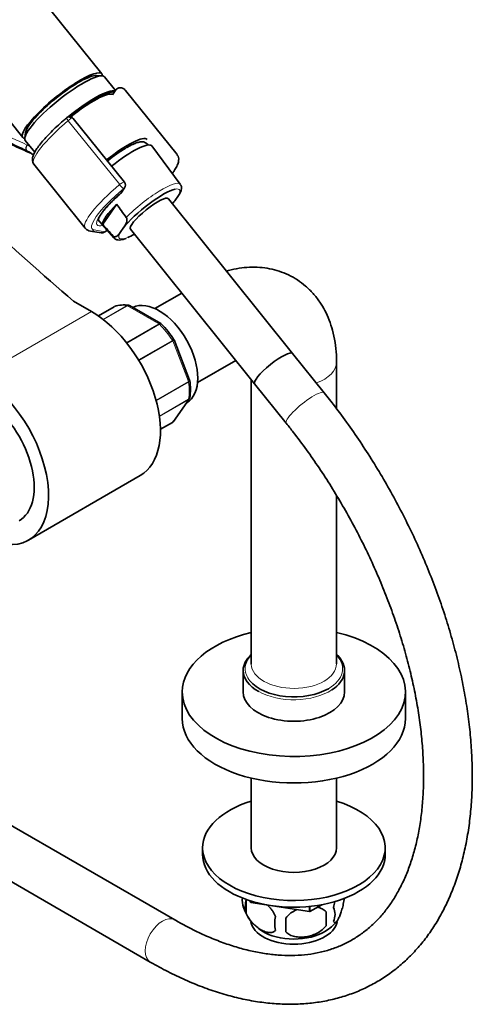
# Model space of a CAD drawing. Units: millimetres. Extents: x -374 to 1346, y 10 to 1164.
# Drawn here: x -183 to -71, y 10 to 252 of the extents above; entities that cross this region are included whole.
import ezdxf

# ---------------------------------------------------------------- set-up
doc = ezdxf.new("R2010")
doc.units = ezdxf.units.MM
doc.layers.add('DV3_0', color=7, linetype='Continuous')
doc.layers.add('Défaut', color=7, linetype='Continuous')

# ---------------------------------------------------------------- blocks, each defined once
blk = doc.blocks.new('SE2')
at = {"layer": 'DV3_0', "color": 7, "lineweight": 35}
for p, q in [((-162.56, 238.69), (-236.04, 330.11)), ((-255.53, 314.44), (-182.04, 223.03)), ((-162.53, 238.19), (-163.88, 238.3)), ((-159.24, 234.57), (-161.95, 237.93)), ((-159.1, 234.77), (-159.96, 233.55)), ((-144.05, 218.86), (-156.71, 234.61)), ((-157.02, 212.04), (-169.62, 227.72)), ((-181.38, 224.23), (-181.56, 222.9)), ((-181.43, 222.27), (-179.12, 219.39)), ((-151.38, 221.49), (-151.13, 221.18)), ((-143.24, 211.52), (-150.29, 220.95)), ((-179.32, 216.44), (-166.66, 200.69)), ((-157.76, 209.47), (-156.97, 210.6)), ((-162.37, 201.68), (-158.93, 206.57)), ((-115.57, 169.87), (-146.19, 207.96)), ((-143.87, 208.48), (-144.43, 207.67)), ((-163.54, 202.81), (-159.66, 198.32)), ((-165.4, 200), (-162.76, 199.57)), ((-161.97, 199.72), (-161.24, 200.15)), ((-157.3, 200.72), (-157.87, 199.91)), ((-155.54, 200.44), (-124.93, 162.35)), ((-142.9, 184.71), (-149.49, 180.9)), ((-165.1, 180.18), (-169.53, 182.74)), ((-159.56, 181.35), (-163.43, 179.12)), ((-148.02, 177.19), (-155.73, 181.64)), ((-140.94, 163.29), (-144.79, 173.2)), ((-107.79, 160.18), (-115.57, 169.87)), ((-138.99, 162.72), (-129.59, 168.14)), ((-104.75, 156.26), (-104.75, 167.73)), ((-140.91, 163.16), (-140.95, 163.28)), ((-125.75, 163.37), (-125.75, 93.43)), ((-124.93, 162.35), (-117.14, 152.66)), ((-144.91, 153.12), (-141.05, 158.63)), ((-148.13, 151.17), (-145.18, 152.88)), ((-180.68, 123.88), (-153.1, 139.8)), ((-104.75, 93.43), (-104.75, 134.86)), ((-144.63, 30.37), (-273.73, 104.91)), ((-285.56, 97.88), (-150.63, 19.98)), ((-127.75, 91.79), (-127.75, 86.49)), ((-102.75, 86.49), (-102.75, 91.79)), ((-142.75, 86.49), (-142.75, 79.95)), ((-87.75, 79.95), (-87.75, 86.49)), ((-125.75, 65.28), (-125.75, 48.11)), ((-104.75, 48.11), (-104.75, 65.28)), ((-137.75, 48.11), (-137.75, 46.48)), ((-92.75, 46.48), (-92.75, 48.11)), ((-127, 35.4), (-127, 31.97)), ((-125.87, 34.65), (-126.07, 35.09)), ((-125.87, 34.65), (-125.87, 35.02)), ((-125.87, 34.65), (-125.84, 34.63)), ((-125.84, 34.63), (-125.84, 35.02)), ((-111.38, 32.39), (-125.84, 34.63)), ((-108.4, 34.1), (-111.35, 32.4)), ((-111.38, 32.39), (-111.38, 33.68)), ((-111.38, 32.39), (-111.35, 32.4)), ((-111.35, 32.4), (-111.35, 33.68)), ((-107.32, 32.36), (-107.32, 28.92))]:
    blk.add_line(p, q, dxfattribs=at)
at = {"layer": 'DV3_0', "color": 7, "lineweight": 18}
for p, q in [((-158.18, 211.42), (-170.84, 227.17)), ((-158.01, 209.25), (-157.22, 210.37)), ((-164.47, 200.27), (-161.84, 199.84)), ((-161.84, 199.84), (-161.26, 200.18)), ((-165.1, 180.18), (-192.68, 164.26)), ((-159.54, 181.36), (-163.43, 179.12)), ((-162.25, 178.25), (-156.37, 181.64)), ((-156.24, 181.6), (-162.16, 178.18)), ((-148.5, 177.13), (-156.24, 181.6)), ((-156.5, 172.51), (-148.5, 177.13)), ((-148.37, 177.03), (-156.4, 172.39)), ((-153.55, 168.27), (-145.2, 173.08)), ((-145.12, 172.93), (-153.46, 168.11)), ((-141.25, 162.94), (-145.12, 172.93)), ((-149.22, 158.34), (-141.25, 162.94)), ((-141.21, 162.78), (-149.18, 158.18)), ((-148.4, 154.4), (-141.21, 158.56)), ((-141.25, 158.44), (-148.39, 154.32)), ((-145.12, 152.93), (-141.25, 158.44)), ((-148.13, 151.19), (-145.12, 152.93))]:
    blk.add_line(p, q, dxfattribs=at)
at = {"layer": 'DV3_0', "color": 7, "lineweight": 35}
for centre, radius, start, end in [((-158.15, 234.14), 1.13, 87.0307, 121.079), ((-170.11, 226.41), 1.84, 120.3478, 129.8606), ((-170.5, 227.08), 1.07, 35.3008, 120.4722), ((-372.03, -199.79), 460.81, 65.36, 66.0111), ((-184.7, 212.1), 8.46, 63.7731, 64.4536), ((-185.04, 211.53), 9.12, 51.9875, 63.4342), ((-157.95, 211.29), 1.2, 324.8961, 38.794), ((-158.74, 210.16), 1.2, 311.3289, 324.8961), ((-1480.94, -761.41), 1638.51, 36.072, 36.21191), ((970.11, 1201.67), 1510.79, 221.44491, 221.5926), ((-162.57, 200.76), 1.2, 260.8499, 300), ((-157.08, 174.74), 7.07, 80.8686, 109.6209), ((-155.97, 181.34), 0.375, 49.4926, 92.9362), ((-148.09, 176.96), 0.224, 30.1316, 73.3231), ((-165.83, 159.53), 25.1, 33.0876, 44.5135), ((-155.89, 161.07), 15.13, 351.7952, 8.1151), ((-145.37, 153.36), 0.507, 291.5634, 333.749), ((-122.85, 35.15), 5.13, 172.6361, 199.5305), ((-120.36, 33.68), 6.86, 165.5143, 194.4857), ((-117.9, 36.46), 10.22, 196.82, 239.3311), ((-136.03, 30.64), 28.76, 356.5809, 3.4191), ((-109.55, 31.71), 4.43, 337.2015, 22.7985), ((-113.12, 29.5), 6.86, 165.5086, 194.4914), ((-226.65, 29.11), 109.44, 359.1019, 0.8981), ((-112.96, 36.77), 10.69, 300.7133, 320.574)]:
    blk.add_arc(centre, radius, start, end, dxfattribs=at)
at = {"layer": 'DV3_0', "color": 7, "lineweight": 18}
for centre, radius, start, end in [((-184.4, 214.07), 7.88, 63.693, 64.4756), ((-185.7, 211.5), 10.76, 59.0464, 63.5299)]:
    blk.add_arc(centre, radius, start, end, dxfattribs=at)
at = {"layer": 'DV3_0', "color": 7, "lineweight": 35}
for centre, major_axis, ratio, start_param, end_param in [((-172.3, 230.86), (-9.74, -7.83), 0.211325, 2.955513, 6.283185), ((-171.69, 230.1), (-9.74, -7.83), 0.211325, 3.141593, 6.283185), ((-172.3, 230.86), (8.96, 7.21), 0.211325, 0.217929, 2.923664), ((-172.3, 230.86), (-8.96, -7.21), 0.211325, 3.359521, 6.065257), ((-168.75, 226.44), (9.74, 7.83), 0.211325, 0.131187, 1.622258), ((-168.63, 226.29), (-9.59, -7.71), 0.211325, 3.318954, 4.733729), ((-168.63, 226.29), (-8.96, -7.21), 0.211325, 3.250336, 4.721412), ((-160.05, 215.62), (-8.61, -6.92), 0.211325, 3.134526, 4.70132), ((-172.3, 230.86), (-9.74, -7.83), 0.211325, 0, 0.186079), ((-158.83, 214.1), (-8.53, -6.86), 0.211325, 3.134137, 4.701225), ((-160.05, 215.62), (-7.4, -5.95), 0.211325, 4.077008, 4.699523), ((-150.87, 204.2), (-7.43, -5.97), 0.211325, 3.537959, 5.566931), ((-153.93, 208.01), (-8.32, -6.69), 0.211325, 5.178139, 6.124403), ((-150.87, 204.2), (-4.68, -3.76), 0.211325, 3.141593, 6.283185), ((-150.87, 204.2), (7.43, 5.97), 0.211325, -0.8901, -0.716254), ((796.66, 559.35), (-1165.78, 0), 0.57735, 0.558518, 0.59384), ((-150.87, 204.2), (7.43, 5.97), 0.211325, 3.75662, 4.031693), ((-148.48, 169.36), (6.75, -11.69), 0.57735, 0, 3.102229), ((-165.1, 160.58), (-12, 20.78), 0.57735, 3.141593, 5.497787), ((-159.31, 180.92), (0.25, -0.433), 0.57735, 3.042222, 3.141593), ((-120.25, 166.11), (-4.68, -3.76), 0.211325, 3.141593, 6.283185), ((-120.25, 166.11), (-4.68, -3.76), 0.211325, 3.141593, 6.283185), ((-191.97, 144.25), (9, -15.59), 0.57735, 0, 3.141593), ((-192.68, 144.66), (-12, 20.78), 0.57735, 2.672654, 5.497787), ((-145.43, 153.31), (-0.25, 0.433), 0.57735, 3.141593, 3.403392), ((-115.25, 86.49), (-27.5, 0), 0.57735, 5.104152, 6.283185), ((-115.25, 86.49), (-27.5, 0), 0.57735, 0, 4.320626), ((-115.25, 91.79), (-12.5, 0), 0.57735, 5.709672, 6.283185), ((-115.25, 91.79), (-12.5, 0), 0.57735, 2.411358, 3.715106), ((-115.25, 93.43), (10.5, 0), 0.57735, 3.141593, 3.16043), ((-115.25, 91.79), (-12.5, 0), 0.57735, 0, 0.805706), ((-115.25, 92.2), (-12, 0), 0.57735, 0.445227, 2.356194), ((-115.25, 86.49), (-12.5, 0), 0.57735, 0, 3.141593), ((-115.25, 79.95), (-27.5, 0), 0.57735, 0, 3.141593), ((-115.25, 48.11), (-22.5, 0), 0.57735, 5.197907, 6.283185), ((-115.25, 48.11), (-22.5, 0), 0.57735, 0, 4.226871), ((-115.25, 46.48), (-22.5, 0), 0.57735, 0, 3.141593), ((-115.25, 48.11), (-10.5, 0), 0.57735, 0, 3.141593), ((-115.25, 30.56), (10.7, 0), 0.57735, 3.248086, 6.17175), ((-115.25, 31.81), (10.7, 0), 0.57735, 3.880214, 5.531316)]:
    blk.add_ellipse(centre, major_axis=major_axis, ratio=ratio, start_param=start_param, end_param=end_param, dxfattribs=at)
at = {"layer": 'DV3_0', "color": 7, "lineweight": 18}
for centre, major_axis, ratio, start_param, end_param in [((-170.54, 227.14), (0.5, -0.866), 0.57735, 1.832596, 3.141367), ((-168.01, 225.53), (11.3, 9.08), 0.211325, 1.651921, 3.141593), ((-170.65, 227.06), (0.64, -0.769), 0.079206, 3.141693, 4.498777), ((-170.61, 227.04), (0.935, 0.752), 0.211325, 0.938882, 1.651921), ((-170.49, 226.88), (-0.853, -0.853), 0.339217, 3.104674, 4.043556), ((-180.62, 220.63), (-0.431, -0.902), 0.624277, 4.376222, 6.270495), ((-180.52, 220.58), (-0.442, -0.897), 0.627199, 4.383721, 6.277438), ((-177.83, 216.36), (4.56, 7.9), 0.57735, 1.248188, 1.282956), ((-155.36, 209.78), (11.3, 9.08), 0.211325, 1.651921, 3.141593), ((-157.95, 211.29), (-0.935, -0.752), 0.211325, 3.141593, 4.793514), ((-157.95, 211.29), (0.768, -0.922), 0.079206, 4.498777, 6.069574), ((-151.46, 204.93), (-8.21, -6.6), 0.211325, 3.134137, 5.204628), ((-154.62, 208.86), (10.37, 8.33), 0.211325, 1.651921, 3.329983), ((-154.62, 208.86), (-9.12, -7.33), 0.211325, -1.364287, 0.421515), ((-158.74, 210.16), (-0.982, 0.69), 0.788675, 2.790713, 3.141593), ((-158.74, 210.16), (-0.792, 0.901), 0.200413, 2.924183, 3.148279), ((-157.95, 211.29), (-0.982, 0.69), 0.788675, 2.790713, 3.141593), ((-150.87, 204.2), (-7.43, -5.97), 0.211325, 2.594018, 3.537959), ((-165.21, 201.18), (0.19, 1.18), 0.960122, 3.141958, 3.998568), ((-162.57, 200.76), (0.19, 1.18), 0.960122, 3.141593, 3.998568), ((-162.57, 200.76), (-0.6, 1.04), 0.57735, 3.141593, 3.403392), ((-150.87, 204.2), (7.43, 5.97), 0.211325, 2.594018, 3.75662), ((-151.46, 204.93), (8.21, 6.6), 0.211325, 2.956322, 3.149048), ((-152.37, 167.11), (-8, 13.86), 0.57735, 5.858958, 6.183814), ((-156.24, 181.19), (-0.25, 0.433), 0.57735, 5.497787, 5.858958), ((-148.5, 176.72), (-0.25, 0.433), 0.57735, 5.136617, 5.497787), ((-152.37, 167.11), (-8, 13.86), 0.57735, 4.81176, 5.136617), ((-145.43, 172.9), (0.25, -0.433), 0.57735, 1.308997, 1.670167), ((-115.25, 167.73), (-10.5, 0), 0.57735, 2.126111, 3.141274), ((-141.56, 162.92), (0.25, -0.433), 0.57735, 0.947827, 1.308997), ((-152.37, 167.11), (8, -13.86), 0.57735, 0.62297, 0.947827), ((-112.46, 156.42), (-4.68, -3.76), 0.211325, 3.141198, 6.283185), ((-141.56, 158.82), (0.25, -0.433), 0.57735, 0.261799, 0.62297), ((-112.46, 156.42), (-4.68, -3.76), 0.211325, 0, 0.000098), ((-115.25, 92.2), (-12, 0), 0.57735, 5.777825, 6.283185), ((-115.25, 92.2), (-12, 0), 0.57735, 2.356194, 3.646953), ((-115.25, 92.2), (-12, 0), 0.57735, 0, 0.445227), ((-115.25, 93.43), (10.5, 0), 0.57735, 3.16043, 6.283185), ((-115.25, 91.79), (-12.5, 0), 0.57735, 0.805706, 2.411358), ((-147.63, 25.18), (3, 5.2), 0.57735, 0.000403, 3.141404)]:
    blk.add_ellipse(centre, major_axis=major_axis, ratio=ratio, start_param=start_param, end_param=end_param, dxfattribs=at)
for points, knots in [([(-242.35, 247.06), (-237.34, 244.83), (-232.24, 242.63), (-221.96, 238.29), (-216.79, 236.15), (-209.01, 232.99), (-206.42, 231.94), (-201.23, 229.84), (-198.64, 228.8), (-193.48, 226.68), (-190.92, 225.62), (-185.88, 223.44), (-183.41, 222.33), (-181, 221.18)], [0, 0, 0, 0, 0.25, 0.25, 0.5, 0.5, 0.625, 0.625, 0.75, 0.75, 0.875, 0.875, 1, 1, 1, 1]), ([(-156.37, 181.64), (-156.28, 181.7), (-156.18, 181.73), (-156.05, 181.73), (-156.02, 181.73), (-155.99, 181.73)], [0, 0, 0, 0, 0.25, 0.25, 0.3328285, 0.3328285, 0.3328285, 0.3328285]), ([(-148.5, 177.13), (-148.41, 177.18), (-148.32, 177.21), (-148.15, 177.23), (-148.08, 177.22), (-148.02, 177.19)], [0, 0, 0, 0, 0.25, 0.25, 0.4976311, 0.4976311, 0.4976311, 0.4976311]), ([(-147.89, 177.08), (-147.9, 177.1), (-147.91, 177.11), (-147.98, 177.14), (-148.04, 177.15), (-148.19, 177.12), (-148.28, 177.08), (-148.37, 177.03)], [0.4179154, 0.4179154, 0.4179154, 0.4179154, 0.5, 0.5, 0.75, 0.75, 1, 1, 1, 1]), ([(-145.2, 173.08), (-145.11, 173.14), (-145.03, 173.18), (-144.91, 173.25), (-144.87, 173.28), (-144.84, 173.29), (-144.84, 173.29), (-144.84, 173.29)], [0, 0, 0, 0, 0.25, 0.25, 0.5, 0.5, 0.6080512, 0.6080512, 0.6080512, 0.6080512]), ([(-144.79, 173.2), (-144.79, 173.19), (-144.79, 173.18), (-144.8, 173.15), (-144.84, 173.11), (-144.95, 173.03), (-145.03, 172.98), (-145.12, 172.93)], [0.4019753, 0.4019753, 0.4019753, 0.4019753, 0.5, 0.5, 0.75, 0.75, 1, 1, 1, 1]), ([(-141.25, 162.94), (-141.16, 163), (-141.08, 163.05), (-140.97, 163.15), (-140.94, 163.2), (-140.94, 163.26), (-140.94, 163.27), (-140.94, 163.28)], [0, 0, 0, 0, 0.25, 0.25, 0.5, 0.5, 0.5980247, 0.5980247, 0.5980247, 0.5980247]), ([(-140.91, 163.15), (-140.91, 163.14), (-140.91, 163.14), (-140.91, 163.07), (-140.94, 163.01), (-141.04, 162.89), (-141.11, 162.83), (-141.21, 162.78)], [0.4555782, 0.4555782, 0.4555782, 0.4555782, 0.5, 0.5, 0.75, 0.75, 1, 1, 1, 1])]:
    blk.add_open_spline(points, degree=3, knots=knots, dxfattribs=at)
at = {"layer": 'DV3_0', "color": 7, "lineweight": 35}
for points, knots in [([(-156.74, 234.59), (-156.79, 234.67), (-156.95, 234.92), (-157.49, 235.18), (-157.86, 235.24), (-158.09, 235.27)], [0, 0, 0, 0, 0.147158, 0.577705, 1, 1, 1, 1]), ([(-181.05, 219.73), (-182.25, 220.3), (-183.47, 220.87), (-185.93, 222.01), (-187.18, 222.58), (-190.94, 224.27), (-193.5, 225.39), (-198.65, 227.64), (-201.24, 228.76), (-203.93, 229.94), (-204.02, 229.98), (-204.12, 230.02)], [0, 0, 0, 0, 0.0625, 0.0625, 0.125, 0.125, 0.25, 0.25, 0.375, 0.375, 0.3797003, 0.3797003, 0.3797003, 0.3797003]), ([(-171.29, 227.83), (-171.6, 227.57), (-172.36, 226.92), (-173.7, 225.73), (-175.11, 224.37), (-176.4, 223.03), (-177.5, 221.76), (-178.41, 220.58), (-179.11, 219.48), (-179.54, 218.53), (-179.72, 217.73), (-179.66, 217), (-179.44, 216.65), (-179.31, 216.46)], [0, 0, 0, 0, 0.053397, 0.155158, 0.257115, 0.35935, 0.462076, 0.565676, 0.670906, 0.77945, 0.87015, 0.94099, 1, 1, 1, 1]), ([(-151.23, 221.08), (-151.28, 221.21), (-151.45, 221.53), (-151.93, 221.87), (-152.53, 222), (-153.21, 221.95), (-154.09, 221.71), (-155.17, 221.26), (-156.09, 220.78), (-156.54, 220.52), (-156.6, 220.48)], [0.3364094, 0.3364094, 0.3364094, 0.3364094, 0.3850418, 0.4626216, 0.5371641, 0.6253594, 0.7437651, 0.8710677, 0.9832311, 1, 1, 1, 1]), ([(-145.2, 214.19), (-145.04, 214.41), (-144.62, 215.01), (-144.07, 215.95), (-143.71, 216.87), (-143.61, 217.69), (-143.71, 218.37), (-143.95, 218.67), (-144.05, 218.8)], [0.5248433, 0.5248433, 0.5248433, 0.5248433, 0.5848698, 0.6950599, 0.8106069, 0.8896637, 0.9584519, 1, 1, 1, 1]), ([(-143.01, 210.06), (-142.97, 210.28), (-142.91, 210.63), (-143, 211.2), (-143.19, 211.41), (-143.26, 211.48)], [0, 0, 0, 0, 0.441582, 0.843624, 1, 1, 1, 1]), ([(-163.4, 202.87), (-163.41, 202.87), (-163.41, 202.87), (-163.39, 203), (-163.21, 203.42), (-162.84, 204.06), (-162.23, 204.89), (-161.4, 205.89), (-160.36, 207), (-159.17, 208.17), (-158.38, 208.87), (-157.95, 209.26)], [0.1429277, 0.1429277, 0.1429277, 0.1429277, 0.1490876, 0.2354644, 0.3267251, 0.4285891, 0.538973, 0.6547951, 0.7737267, 0.894374, 1, 1, 1, 1]), ([(-143.01, 210.05), (-143.03, 209.99), (-143.05, 209.93), (-143.1, 209.76), (-143.15, 209.66), (-143.29, 209.36), (-143.4, 209.18), (-143.63, 208.82), (-143.75, 208.65), (-143.87, 208.48)], [0.3094196, 0.3094196, 0.3094196, 0.3094196, 0.375, 0.375, 0.5, 0.5, 0.75, 0.75, 1, 1, 1, 1]), ([(-156.57, 203.34), (-156.52, 203.27), (-156.48, 203.19), (-156.43, 203.04), (-156.41, 202.96), (-156.38, 202.73), (-156.39, 202.6), (-156.43, 202.35), (-156.46, 202.23), (-156.54, 202.01), (-156.58, 201.9), (-156.72, 201.6), (-156.83, 201.42), (-157.06, 201.06), (-157.18, 200.89), (-157.3, 200.72)], [0, 0, 0, 0, 0.0625, 0.0625, 0.125, 0.125, 0.25, 0.25, 0.375, 0.375, 0.5, 0.5, 0.75, 0.75, 1, 1, 1, 1]), ([(-166.7, 200.78), (-166.68, 200.74), (-166.56, 200.5), (-166.04, 200.16), (-165.65, 200.05), (-165.4, 200)], [0, 0, 0, 0, 0.064491, 0.532434, 1, 1, 1, 1]), ([(-159.79, 198.77), (-159.73, 198.7), (-159.67, 198.66), (-159.55, 198.6), (-159.49, 198.58), (-159.32, 198.56), (-159.22, 198.58), (-159.03, 198.65), (-158.94, 198.7), (-158.78, 198.81), (-158.71, 198.88), (-158.49, 199.09), (-158.36, 199.25), (-158.11, 199.57), (-157.99, 199.74), (-157.87, 199.91)], [0, 0, 0, 0, 0.0625, 0.0625, 0.125, 0.125, 0.25, 0.25, 0.375, 0.375, 0.5, 0.5, 0.75, 0.75, 1, 1, 1, 1]), ([(-159.64, 198.36), (-159.58, 198.27), (-159.4, 198.02), (-158.88, 197.82), (-158.27, 197.76), (-157.54, 197.86), (-156.97, 198.06), (-156.61, 198.19)], [0, 0, 0, 0, 0.082515, 0.270184, 0.464099, 0.709516, 1, 1, 1, 1]), ([(-104.75, 167.73), (-104.76, 168.38), (-104.78, 169.91), (-105.06, 172.61), (-105.66, 175.45), (-106.51, 178.07), (-107.57, 180.39), (-108.88, 182.6), (-110.47, 184.64), (-112.33, 186.46), (-114.36, 187.99), (-116.54, 189.22), (-118.84, 190.14), (-121.23, 190.76), (-123.69, 191.09), (-126.21, 191.12), (-128.78, 190.86), (-130.66, 190.45), (-131.68, 190.17), (-131.84, 190.12)], [0, 0, 0, 0, 0.0346882, 0.096691, 0.1584659, 0.2127887, 0.2655438, 0.3168693, 0.3722731, 0.426116, 0.4786368, 0.5302564, 0.5814034, 0.6324028, 0.6837106, 0.7357704, 0.7889908, 0.8436988, 0.8540328, 0.8540328, 0.8540328, 0.8540328]), ([(-155.73, 181.64), (-155.8, 181.68), (-155.88, 181.7), (-156.06, 181.68), (-156.15, 181.65), (-156.24, 181.6)], [0.5008746, 0.5008746, 0.5008746, 0.5008746, 0.75, 0.75, 1, 1, 1, 1]), ([(-150.63, 19.98), (-149.81, 19.51), (-147.79, 18.37), (-144.12, 16.5), (-139.9, 14.63), (-135.66, 13.02), (-131.45, 11.72), (-127.28, 10.71), (-123.17, 10.01), (-119.13, 9.63), (-115.19, 9.55), (-111.34, 9.78), (-107.62, 10.32), (-104.03, 11.16), (-100.58, 12.3), (-97.29, 13.72), (-94.16, 15.43), (-91.2, 17.41), (-88.42, 19.66), (-85.83, 22.16), (-83.43, 24.93), (-81.22, 27.94), (-79.22, 31.19), (-77.43, 34.68), (-75.85, 38.4), (-74.5, 42.33), (-73.38, 46.46), (-72.49, 50.78), (-71.84, 55.28), (-71.43, 59.93), (-71.26, 64.72), (-71.33, 69.63), (-71.64, 74.65), (-72.18, 79.77), (-72.95, 84.96), (-73.95, 90.21), (-75.18, 95.51), (-76.62, 100.84), (-78.28, 106.18), (-80.15, 111.52), (-82.22, 116.84), (-84.49, 122.13), (-86.95, 127.37), (-89.59, 132.55), (-92.4, 137.65), (-95.38, 142.65), (-98.52, 147.56), (-101.79, 152.3), (-104.96, 156.6), (-106.85, 159), (-107.79, 160.18)], [0, 0, 0, 0, 0.011391, 0.032923, 0.054465, 0.075997, 0.097503, 0.118964, 0.140354, 0.161647, 0.182817, 0.203841, 0.224707, 0.245412, 0.265969, 0.286404, 0.306755, 0.327069, 0.347382, 0.36774, 0.388185, 0.408751, 0.429461, 0.450322, 0.471331, 0.492474, 0.513729, 0.535073, 0.556481, 0.577931, 0.599406, 0.620891, 0.642373, 0.663846, 0.685306, 0.706751, 0.72818, 0.749593, 0.770993, 0.792379, 0.813754, 0.83512, 0.856479, 0.877833, 0.899184, 0.920534, 0.941886, 0.963242, 0.984602, 1, 1, 1, 1]), ([(-141.21, 158.56), (-141.11, 158.61), (-141.04, 158.68), (-140.95, 158.82), (-140.92, 158.89), (-140.91, 158.95)], [0, 0, 0, 0, 0.25, 0.25, 0.4396985, 0.4396985, 0.4396985, 0.4396985]), ([(-117.14, 152.66), (-116.5, 151.86), (-114.92, 149.86), (-112.12, 146.12), (-109.03, 141.68), (-106.04, 137.07), (-103.21, 132.37), (-100.53, 127.57), (-98.02, 122.69), (-95.69, 117.76), (-93.53, 112.79), (-91.57, 107.8), (-89.81, 102.8), (-88.24, 97.82), (-86.89, 92.87), (-85.74, 87.97), (-84.81, 83.14), (-84.1, 78.39), (-83.61, 73.75), (-83.33, 69.22), (-83.27, 64.84), (-83.42, 60.6), (-83.78, 56.53), (-84.36, 52.64), (-85.13, 48.95), (-86.1, 45.45), (-87.26, 42.17), (-88.61, 39.11), (-90.14, 36.28), (-91.85, 33.67), (-93.74, 31.3), (-95.8, 29.17), (-98.05, 27.28), (-100.47, 25.64), (-103.07, 24.26), (-105.84, 23.16), (-108.76, 22.34), (-111.81, 21.81), (-114.97, 21.56), (-118.24, 21.6), (-121.61, 21.92), (-125.06, 22.51), (-128.59, 23.38), (-132.19, 24.53), (-135.86, 25.95), (-139.55, 27.62), (-142.56, 29.19), (-144.15, 30.1), (-144.63, 30.37)], [0, 0, 0, 0, 0.011549, 0.033622, 0.055705, 0.077794, 0.099888, 0.121983, 0.144077, 0.166166, 0.188248, 0.21032, 0.232379, 0.254424, 0.27645, 0.298457, 0.320442, 0.342404, 0.364341, 0.386254, 0.408144, 0.430015, 0.451873, 0.473727, 0.495587, 0.517472, 0.539407, 0.561428, 0.583576, 0.605904, 0.628466, 0.651314, 0.674474, 0.697929, 0.721596, 0.745306, 0.768859, 0.79214, 0.81511, 0.837786, 0.860215, 0.882454, 0.904557, 0.926567, 0.94852, 0.970443, 0.992354, 1, 1, 1, 1]), ([(-121.8, 34.06), (-121.65, 33.92), (-121.5, 33.77), (-121.2, 33.45), (-121.04, 33.27), (-120.75, 32.9), (-120.6, 32.7), (-120.19, 32.09), (-119.95, 31.66), (-119.76, 31.22)], [0.6933316, 0.6933316, 0.6933316, 0.6933316, 0.75, 0.75, 0.8125, 0.8125, 0.875, 0.875, 1, 1, 1, 1]), ([(-105.47, 30), (-105.4, 29.81), (-105.31, 29.72), (-105.16, 29.67), (-105.11, 29.67), (-105, 29.7), (-104.94, 29.74), (-104.77, 29.87), (-104.64, 30.02), (-104.39, 30.4), (-104.27, 30.64), (-104.01, 31.19), (-103.89, 31.5), (-103.7, 32.01), (-103.64, 32.19), (-103.52, 32.57), (-103.46, 32.77), (-103.28, 33.38), (-103.17, 33.81), (-102.97, 34.74), (-102.89, 35.22), (-102.81, 35.71)], [0, 0, 0, 0, 0.125, 0.125, 0.1875, 0.1875, 0.25, 0.25, 0.375, 0.375, 0.5, 0.5, 0.625, 0.625, 0.6875, 0.6875, 0.75, 0.75, 0.875, 0.875, 1, 1, 1, 1]), ([(-105.21, 34.86), (-105.21, 34.86), (-105.21, 34.86), (-105.31, 34.39), (-105.4, 33.92), (-105.47, 33.43)], [0.874471, 0.874471, 0.874471, 0.874471, 0.875, 0.875, 1, 1, 1, 1]), ([(-119.76, 27.79), (-119.95, 27.56), (-120.19, 27.41), (-120.74, 27.23), (-121.05, 27.21), (-121.68, 27.26), (-122.01, 27.33), (-122.69, 27.58), (-123.04, 27.74), (-123.73, 28.14), (-124.08, 28.38), (-124.75, 28.92), (-125.08, 29.22), (-125.56, 29.73), (-125.71, 29.92), (-126.01, 30.29), (-126.16, 30.48), (-126.57, 31.09), (-126.81, 31.53), (-127, 31.97)], [0, 0, 0, 0, 0.125, 0.125, 0.25, 0.25, 0.375, 0.375, 0.5, 0.5, 0.625, 0.625, 0.75, 0.75, 0.8125, 0.8125, 0.875, 0.875, 1, 1, 1, 1]), ([(-114.51, 32.89), (-114.69, 32.81), (-114.86, 32.73), (-115.47, 32.42), (-115.88, 32.15), (-116.63, 31.54), (-116.96, 31.2), (-117.22, 30.82)], [0.7010308, 0.7010308, 0.7010308, 0.7010308, 0.75, 0.75, 0.875, 0.875, 1, 1, 1, 1]), ([(-107.32, 32.36), (-107.59, 32.65), (-107.91, 32.89), (-108.47, 33.17), (-108.67, 33.25), (-109.08, 33.39), (-109.29, 33.45), (-109.51, 33.49), (-109.51, 33.49), (-109.52, 33.5)], [0, 0, 0, 0, 0.125, 0.125, 0.1875, 0.1875, 0.25, 0.25, 0.2510978, 0.2510978, 0.2510978, 0.2510978]), ([(-117.22, 27.39), (-116.96, 27.1), (-116.63, 26.86), (-116.07, 26.58), (-115.87, 26.5), (-115.47, 26.36), (-115.25, 26.3), (-114.61, 26.16), (-114.15, 26.12), (-113.22, 26.11), (-112.75, 26.14), (-111.8, 26.29), (-111.33, 26.4), (-110.64, 26.62), (-110.41, 26.71), (-109.95, 26.89), (-109.73, 27), (-109.08, 27.33), (-108.67, 27.6), (-107.92, 28.21), (-107.59, 28.55), (-107.32, 28.92)], [0, 0, 0, 0, 0.125, 0.125, 0.1875, 0.1875, 0.25, 0.25, 0.375, 0.375, 0.5, 0.5, 0.625, 0.625, 0.6875, 0.6875, 0.75, 0.75, 0.875, 0.875, 1, 1, 1, 1])]:
    blk.add_open_spline(points, degree=3, knots=knots, dxfattribs=at)
for points in [[(-158.74, 235.11), (-158.96, 234.95), (-159.08, 234.83), (-159.1, 234.75)], [(-144.79, 173.2), (-144.79, 173.22), (-144.81, 173.25), (-144.85, 173.29)], [(-141.05, 158.64), (-140.99, 158.68), (-140.95, 158.79), (-140.92, 158.96)], [(-145.12, 152.93), (-145.04, 152.98), (-144.97, 153.04), (-144.92, 153.12)]]:
    blk.add_open_spline(points, degree=3, dxfattribs=at)
at = {"layer": 'DV3_0', "color": 7, "lineweight": 18}
blk.add_open_spline([(-141.04, 158.63), (-141.09, 158.56), (-141.16, 158.49), (-141.25, 158.44)], degree=3, dxfattribs=at)

msp = doc.modelspace()

# ---------------------------------------------------------------- block references
at = {"layer": 'Défaut'}
msp.add_blockref('SE2', (0, 0), dxfattribs=at)

doc.saveas('drawing.dxf')
